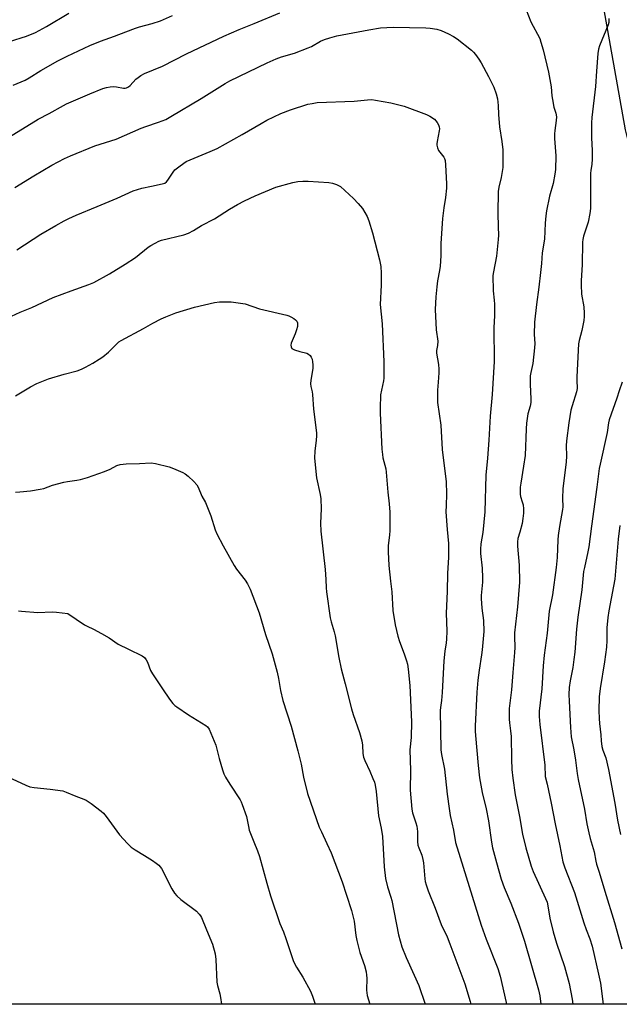
# Model space of a CAD drawing. Units: inches. Extents: x 1255771 to 1261771, y 593450 to 597450.
# Drawn here: x 1258582 to 1258822, y 593450 to 593844 of the extents above; entities that cross this region are included whole.
import ezdxf

# ---------------------------------------------------------------- set-up
doc = ezdxf.new("R2010")
doc.units = ezdxf.units.IN
doc.header["$MEASUREMENT"] = 0
doc.layers.add('NTRL-Farm Land', color=3, linetype='Continuous')
doc.layers.add('Undefined', color=1, linetype='Continuous')

msp = doc.modelspace()

# ---------------------------------------------------------------- linework, layer by layer
at = {"layer": 'NTRL-Farm Land'}
for points in [[(1258574.6, 593922.84), (1258624.6, 593920.93), (1258715.16, 593909.42), (1258757.99, 593901.56), (1258780.3, 593892.66), (1258804.15, 593876.03), (1258813.69, 593857.76), (1258823.9, 593799.99), (1258839.43, 593737.99), (1258859.29, 593693.37), (1258872.85, 593675.31), (1258889.73, 593667.72), (1258932.69, 593663.15), (1259006.56, 593654.84), (1259059.7, 593639.64), (1259106.04, 593628), (1259132.99, 593625.5), (1259238.71, 593628.03)], [(1259380.14, 593449.98), (1258423.71, 593450.09)]]:
    msp.add_lwpolyline(points, dxfattribs=at)
at = {"layer": 'Undefined'}
for points, elevation in [([(1258577.63, 593797.19), (1258589.13, 593804.14), (1258593.47, 593806.41), (1258599.18, 593809.69), (1258600.47, 593810.35), (1258609.72, 593814.33), (1258614.98, 593816.45), (1258616.38, 593816.93), (1258617.84, 593817.19), (1258619.32, 593817.29), (1258620.43, 593817.15), (1258623.16, 593816.56), (1258623.85, 593816.56), (1258624.48, 593816.74), (1258625.18, 593817.12), (1258625.87, 593817.68), (1258628.21, 593820.14), (1258629.03, 593820.9), (1258630.19, 593821.66), (1258631.67, 593822.46), (1258638.88, 593825.46), (1258648.46, 593830.35), (1258663.35, 593837.46), (1258669.49, 593840.09), (1258675.47, 593842.44), (1258685.71, 593846.69)], 782), ([(1258577.64, 593835.26), (1258584.37, 593837.44), (1258587.98, 593838.92), (1258592.37, 593841.29), (1258601.37, 593846.64)], 778), ([(1258784.26, 593847.98), (1258786.22, 593843.19), (1258789.73, 593836.42), (1258790.21, 593835.05), (1258791.07, 593831.95), (1258793.26, 593823.06), (1258794.29, 593817.17), (1258794.62, 593813.49), (1258794.82, 593812.09), (1258795.45, 593809.05), (1258796.17, 593806.59), (1258796.39, 593805.16), (1258796.36, 593803.72), (1258795.76, 593799.71), (1258795.63, 593798.32), (1258795.7, 593796.46), (1258796.24, 593789.58), (1258796.01, 593784.07), (1258795.77, 593782.13), (1258795.11, 593778.49), (1258793.69, 593773.36), (1258792.51, 593767.5), (1258792.2, 593765.48), (1258791.95, 593762.62), (1258791.6, 593756.19), (1258790.77, 593750.75), (1258790.47, 593746.41), (1258790.1, 593742.85), (1258789.4, 593737.03), (1258788.44, 593730.09), (1258787.68, 593722.96), (1258787.49, 593718.03), (1258787.75, 593714.4), (1258787.67, 593712.66), (1258786.96, 593706.46), (1258786.14, 593702.88), (1258785.93, 593701.52), (1258785.94, 593697.99), (1258786.23, 593692.34), (1258786.2, 593690.86), (1258785.93, 593689.39), (1258785.05, 593686.25), (1258784.5, 593682.53), (1258784.3, 593680.23), (1258783.94, 593669.64), (1258783.31, 593665.32), (1258782.16, 593658.58), (1258781.97, 593656.88), (1258781.87, 593655.21), (1258781.9, 593654.11), (1258782.07, 593653.25), (1258782.78, 593651.09), (1258783.08, 593649.9), (1258783.24, 593648.22), (1258783.26, 593646.53), (1258783.04, 593644.45), (1258782.7, 593642.39), (1258781.82, 593638.94), (1258781.02, 593636.35), (1258780.8, 593635.08), (1258780.83, 593633.36), (1258781.53, 593625.74), (1258781.62, 593618.87), (1258780.88, 593609.05), (1258779.7, 593598.7), (1258779.64, 593597.23), (1258779.72, 593592.79), (1258779.67, 593590.75), (1258778.94, 593582.7), (1258778.42, 593575.84), (1258777.52, 593568.34), (1258777.47, 593566.67), (1258777.54, 593564.12), (1258777.65, 593562.69), (1258778.1, 593559.44), (1258778.29, 593557.14), (1258778.4, 593548.07), (1258778.64, 593543.96), (1258779.01, 593540.48), (1258779.96, 593533.82), (1258781.65, 593525.12), (1258782.81, 593518.08), (1258784.12, 593512.59), (1258786.27, 593505.24), (1258787.12, 593503.13), (1258792.11, 593492.28), (1258792.7, 593490.81), (1258793.01, 593489.37), (1258793.77, 593484.41), (1258795.07, 593478.96), (1258796.49, 593474.47), (1258799.68, 593465.16), (1258801.53, 593458.31), (1258802.78, 593452.09), (1258802.96, 593450.05)], 782), ([(1258579.06, 593817.76), (1258583.94, 593819.85), (1258585.49, 593820.72), (1258590.21, 593823.71), (1258596.9, 593827.53), (1258600.67, 593829.47), (1258609.81, 593833.73), (1258614.07, 593835.39), (1258619.67, 593837.39), (1258624.12, 593839.18), (1258628, 593840.61), (1258629.66, 593841.13), (1258634.63, 593842.48), (1258638.01, 593843.55), (1258642.76, 593845.65)], 780), ([(1258817.37, 593844.47), (1258817.45, 593843.66), (1258817.33, 593842.83), (1258817.06, 593842), (1258813.65, 593833.56), (1258813.3, 593832.18), (1258813.04, 593830.48), (1258812.46, 593823.43), (1258812.09, 593817.29), (1258810.65, 593804.92), (1258810.47, 593802.77), (1258810.48, 593796.72), (1258810.72, 593791.68), (1258810.72, 593788.23), (1258810.63, 593786.22), (1258810.21, 593783.64), (1258810.12, 593782.53), (1258810, 593776.07), (1258810.05, 593770.11), (1258809.99, 593768.39), (1258809.75, 593766.42), (1258809.11, 593763), (1258808.62, 593761.35), (1258807.25, 593757.37), (1258806.97, 593756.04), (1258806.86, 593754.92), (1258806.71, 593745.94), (1258806.29, 593739.65), (1258806.28, 593737.93), (1258806.46, 593734.2), (1258807.35, 593729.09), (1258807.57, 593726.59), (1258807.56, 593725.23), (1258807.35, 593723.61), (1258806.61, 593719.62), (1258805.53, 593715.69), (1258805.26, 593714.25), (1258804.58, 593701.06), (1258804.57, 593699.05), (1258804.76, 593697.14), (1258804.76, 593696.37), (1258804.46, 593695.03), (1258802.67, 593689.48), (1258802.24, 593687.79), (1258801.36, 593682.71), (1258800.49, 593675.48), (1258800.34, 593673.49), (1258800.42, 593669.42), (1258800.28, 593666.91), (1258798.98, 593656.44), (1258798.86, 593652.35), (1258798.93, 593649.11), (1258798.88, 593647.96), (1258797.67, 593641.24), (1258797.12, 593637.53), (1258796.96, 593635.79), (1258796.66, 593628.75), (1258796.36, 593624.76), (1258794.82, 593613.88), (1258793.57, 593607.37), (1258792.67, 593598.53), (1258791.55, 593589.73), (1258791.14, 593585.39), (1258790.55, 593576.25), (1258789.56, 593567.33), (1258789.52, 593565.19), (1258789.75, 593561.97), (1258791.72, 593545.74), (1258791.91, 593541.11), (1258792.74, 593538.08), (1258793.3, 593535.54), (1258794.36, 593530.43), (1258795.94, 593522.14), (1258797.83, 593513.36), (1258799.05, 593507.06), (1258799.8, 593504.6), (1258803.62, 593494.68), (1258807.45, 593482.54), (1258808.36, 593479.91), (1258809.76, 593476.23), (1258810.68, 593473.23), (1258813.32, 593462.11), (1258814.08, 593458.39), (1258815.06, 593450.05)], 780), ([(1258579.75, 593776.89), (1258587.3, 593781.5), (1258594.5, 593785.77), (1258599.65, 593788.51), (1258602.05, 593789.56), (1258611.8, 593793.52), (1258620.33, 593796.17), (1258630.27, 593800.6), (1258632.09, 593801.27), (1258637.2, 593802.94), (1258640.13, 593804.1), (1258642.15, 593805.2), (1258654.33, 593812.48), (1258663.92, 593818.45), (1258665.79, 593819.5), (1258680.66, 593826.72), (1258684.34, 593828.39), (1258686.42, 593829.2), (1258691.63, 593830.67), (1258697.15, 593832.71), (1258698.49, 593833.33), (1258702.08, 593835.35), (1258703.59, 593836.07), (1258705.78, 593836.78), (1258708.56, 593837.55), (1258721.32, 593840.01), (1258726.02, 593840.77), (1258731.16, 593841.02), (1258744.13, 593840.81), (1258745.91, 593840.63), (1258748.55, 593840.19), (1258750.25, 593839.73), (1258753.19, 593838.4), (1258755.27, 593837.34), (1258756.69, 593836.32), (1258762.44, 593831.8), (1258763.27, 593830.99), (1258764.01, 593830.07), (1258765.41, 593828.16), (1258766.37, 593826.68), (1258769.22, 593821.33), (1258771.39, 593816.99), (1258772.35, 593814.27), (1258772.81, 593812.31), (1258773.08, 593809.73), (1258773.23, 593806.08), (1258773.63, 593801.11), (1258774.64, 593795.2), (1258774.99, 593791.96), (1258775.01, 593786.72), (1258774.92, 593784.8), (1258774.25, 593780.85), (1258773.34, 593776.98), (1258773.15, 593775.23), (1258772.94, 593766.54), (1258773.18, 593761.08), (1258773.23, 593757.78), (1258773.17, 593756.01), (1258772.51, 593749.35), (1258771.23, 593743.08), (1258771.04, 593741.65), (1258771.12, 593735.53), (1258771.54, 593731.72), (1258771.61, 593730.23), (1258771.61, 593725.46), (1258771.33, 593720.87), (1258771.57, 593707.22), (1258770.74, 593694.05), (1258769.87, 593685.3), (1258769.36, 593675.68), (1258768.84, 593668.6), (1258768.15, 593661.79), (1258767.74, 593647.06), (1258767.03, 593638.73), (1258766.18, 593634.23), (1258765.99, 593632.15), (1258766, 593630.36), (1258766.73, 593624.51), (1258766.9, 593620.67), (1258766.83, 593618.9), (1258766.3, 593613.58), (1258766.26, 593612.34), (1258766.6, 593608.51), (1258767.28, 593603.6), (1258767.33, 593599.13), (1258766.75, 593591.8), (1258766.49, 593589.81), (1258765.46, 593583.7), (1258765.01, 593579.7), (1258764.6, 593574.93), (1258763.92, 593561.31), (1258763.93, 593559.28), (1258764.05, 593557.51), (1258765.13, 593545.6), (1258765.7, 593540.57), (1258766.77, 593534.77), (1258768.31, 593528.26), (1258769.31, 593523.42), (1258770.47, 593514.88), (1258770.86, 593512.63), (1258772.41, 593506.69), (1258774.31, 593500), (1258775.53, 593496.76), (1258778.19, 593490.4), (1258781.23, 593482.42), (1258783.59, 593475.21), (1258789.29, 593455.83), (1258789.82, 593453.42), (1258790.2, 593450.05)], 784), ([(1258580.6, 593751.86), (1258590.2, 593758.14), (1258596.15, 593761.6), (1258599.49, 593763.45), (1258601.31, 593764.42), (1258604.29, 593765.83), (1258612.73, 593769.2), (1258620.72, 593772.63), (1258627.1, 593775.49), (1258630.57, 593776.55), (1258634.44, 593777.45), (1258638.69, 593778.29), (1258639.75, 593778.63), (1258640.46, 593779.12), (1258641, 593779.72), (1258643.07, 593782.97), (1258643.81, 593783.87), (1258645.85, 593785.51), (1258648.25, 593787.19), (1258649.87, 593787.94), (1258657.92, 593791.24), (1258660.68, 593792.49), (1258670.76, 593798.09), (1258678.23, 593802.49), (1258680.53, 593803.76), (1258686.11, 593806.42), (1258689.98, 593807.93), (1258697.03, 593810.15), (1258698.7, 593810.53), (1258700.64, 593810.86), (1258715.54, 593811.38), (1258720.84, 593811.97), (1258722.51, 593812.02), (1258723.98, 593811.83), (1258730.12, 593810.7), (1258735.47, 593809.41), (1258744.42, 593806.1), (1258745.71, 593805.43), (1258747.6, 593804.14), (1258748.23, 593803.58), (1258748.75, 593802.92), (1258749.31, 593801.94), (1258749.56, 593801.16), (1258749.62, 593800.35), (1258749.56, 593799.52), (1258748.69, 593795.23), (1258748.59, 593794.38), (1258748.61, 593793.83), (1258748.85, 593792.75), (1258749.28, 593791.72), (1258751.37, 593788.94), (1258751.63, 593788.43), (1258751.9, 593787.6), (1258752.11, 593785.9), (1258752.5, 593778.3), (1258752.42, 593776.56), (1258752.08, 593772.8), (1258751.32, 593768.76), (1258750.86, 593764.48), (1258750.18, 593754.47), (1258750.13, 593749.53), (1258749.86, 593745.42), (1258749.67, 593743.67), (1258748.89, 593739.45), (1258748.55, 593737.06), (1258748.23, 593733.11), (1258747.96, 593728.06), (1258748.31, 593719.93), (1258749, 593715.3), (1258748.91, 593713.65), (1258748.46, 593711.59), (1258748.43, 593710.52), (1258749.27, 593705.96), (1258749.43, 593704.21), (1258749.4, 593702.74), (1258749.05, 593698.94), (1258748.85, 593695.8), (1258748.89, 593690.85), (1258750.21, 593681.74), (1258750.68, 593672.02), (1258751.33, 593666.5), (1258752.31, 593659.17), (1258752.49, 593654.12), (1258752.26, 593649.57), (1258752.24, 593647.01), (1258752.69, 593639.94), (1258753.18, 593634.42), (1258753.24, 593632.64), (1258753.23, 593628.75), (1258752.85, 593622.47), (1258752.75, 593615.18), (1258752.3, 593606.47), (1258752.52, 593599.24), (1258752.44, 593596.05), (1258752.3, 593594.59), (1258751.83, 593591.36), (1258751.43, 593587.42), (1258750.7, 593574.72), (1258750.38, 593571.61), (1258749.98, 593568.73), (1258749.89, 593567.55), (1258750.22, 593551.83), (1258750.46, 593550), (1258751.64, 593544.02), (1258752.72, 593534.03), (1258753.45, 593528.34), (1258753.94, 593525.59), (1258755.25, 593519.64), (1258756.11, 593514.67), (1258757.85, 593508.67), (1258766.31, 593481.69), (1258768.27, 593476.07), (1258772.94, 593464.28), (1258773.93, 593461.31), (1258776.34, 593450.66), (1258776.5, 593450.05)], 786), ([(1258578.44, 593725.4), (1258581.94, 593726.94), (1258586.56, 593728.8), (1258595.08, 593732.81), (1258602.34, 593735.51), (1258609.37, 593738.01), (1258611.3, 593738.82), (1258617.66, 593742.33), (1258623.93, 593746.15), (1258628.07, 593748.88), (1258633.14, 593753.02), (1258634.1, 593753.64), (1258635.84, 593754.61), (1258637.36, 593755.36), (1258638.45, 593755.74), (1258647.35, 593757.85), (1258649.2, 593758.57), (1258651.2, 593759.6), (1258654.49, 593761.7), (1258659.58, 593764.27), (1258665.56, 593768.15), (1258668.85, 593770.11), (1258671.67, 593771.52), (1258675.85, 593773.47), (1258684.13, 593776.94), (1258690.94, 593778.86), (1258692.94, 593779.29), (1258695, 593779.42), (1258697.07, 593779.43), (1258705.36, 593778.84), (1258706.78, 593778.56), (1258708.48, 593778.05), (1258709.28, 593777.69), (1258709.99, 593777.2), (1258715.26, 593772.4), (1258717.11, 593770.47), (1258718.79, 593768.39), (1258720.66, 593765.2), (1258721.31, 593763.55), (1258722.86, 593758.7), (1258725.6, 593747.87), (1258726.13, 593745.19), (1258726.35, 593742.59), (1258726.36, 593737.79), (1258725.93, 593730), (1258726.67, 593722.26), (1258727.35, 593707.03), (1258727.42, 593702.33), (1258727.39, 593700.58), (1258727.27, 593699.52), (1258726.1, 593693.9), (1258725.86, 593688.55), (1258725.87, 593686.5), (1258726.61, 593672.1), (1258726.78, 593670.05), (1258726.97, 593668.63), (1258728.12, 593664.23), (1258728.35, 593662.95), (1258728.91, 593654.94), (1258729.45, 593650.28), (1258729.74, 593646.9), (1258729.81, 593644.64), (1258729.77, 593639.43), (1258729.66, 593637.89), (1258729.13, 593633.48), (1258729.07, 593631), (1258729.4, 593625.58), (1258730.04, 593619.35), (1258730.63, 593615.03), (1258731.01, 593607.55), (1258731.85, 593601.8), (1258733.01, 593597.34), (1258733.66, 593595.13), (1258735.5, 593590.21), (1258736.46, 593587.43), (1258736.83, 593586.09), (1258737.13, 593584.14), (1258737.8, 593577.62), (1258738.49, 593562.97), (1258738.25, 593556.71), (1258737.83, 593551.76), (1258738, 593543.53), (1258737.91, 593535.68), (1258738.55, 593528.14), (1258738.86, 593526.61), (1258740.17, 593522.58), (1258740.54, 593521.22), (1258740.78, 593519.2), (1258740.87, 593515.14), (1258741, 593513.7), (1258741.34, 593512.57), (1258742.59, 593509.61), (1258743.02, 593507.97), (1258743.22, 593506.58), (1258743.71, 593500.23), (1258743.91, 593499.1), (1258744.27, 593497.75), (1258745.1, 593495.42), (1258747.9, 593488.5), (1258750.27, 593481.92), (1258752.66, 593476.94), (1258753.76, 593474.19), (1258759.73, 593458.12), (1258761.97, 593451.11), (1258762.2, 593450.05)], 788), ([(1258579.99, 593693.51), (1258586, 593697.08), (1258588.48, 593698.37), (1258593.27, 593700.24), (1258599.44, 593702.19), (1258604.71, 593703.54), (1258606.37, 593704.18), (1258607.96, 593704.92), (1258610.99, 593706.57), (1258613.5, 593708.14), (1258614.95, 593709.14), (1258617.2, 593710.98), (1258620.49, 593714.3), (1258621.35, 593715.03), (1258622.24, 593715.65), (1258631.25, 593720.4), (1258634.98, 593722.54), (1258638.29, 593724.26), (1258640.11, 593725.11), (1258644.15, 593726.7), (1258651.59, 593728.97), (1258659.61, 593730.82), (1258661.62, 593731.04), (1258666.23, 593731.05), (1258671.87, 593730.25), (1258677.57, 593728.31), (1258688.58, 593725.8), (1258689.43, 593725.53), (1258690.2, 593725.16), (1258691.41, 593724.42), (1258692.07, 593723.9), (1258692.5, 593723.37), (1258692.77, 593722.75), (1258692.88, 593722.04), (1258692.82, 593721.26), (1258692.45, 593719.89), (1258691.88, 593718.26), (1258690.34, 593714.56), (1258690.15, 593713.79), (1258690.25, 593713.08), (1258690.63, 593712.48), (1258691.57, 593711.94), (1258693.81, 593711.21), (1258696.54, 593710.52), (1258697.26, 593710.2), (1258697.88, 593709.65), (1258698.36, 593708.97), (1258698.67, 593708.19), (1258698.88, 593707.05), (1258698.98, 593705.89), (1258698.91, 593704.39), (1258698.14, 593699.74), (1258697.99, 593698.32), (1258698.12, 593697.22), (1258698.67, 593695.03), (1258698.83, 593694.04), (1258699.27, 593688.2), (1258700.38, 593678.63), (1258700.39, 593677.47), (1258700.29, 593675.72), (1258699.76, 593671.28), (1258699.69, 593668.61), (1258699.74, 593667.14), (1258700.44, 593660.65), (1258701.93, 593654.05), (1258702.23, 593652.25), (1258702.27, 593648.3), (1258702.03, 593642.59), (1258702.18, 593639.3), (1258703.84, 593624.03), (1258704.16, 593619.93), (1258704.25, 593616.64), (1258704.37, 593615.03), (1258705.95, 593604.69), (1258706.35, 593603), (1258707.53, 593599.06), (1258707.94, 593597.42), (1258709.36, 593588.75), (1258710.29, 593584.26), (1258711.94, 593578.26), (1258714.45, 593568.16), (1258715.14, 593565.98), (1258717.64, 593558.73), (1258718.54, 593555.41), (1258718.85, 593553.73), (1258718.96, 593550.41), (1258719.21, 593548.86), (1258719.73, 593547.51), (1258721.73, 593543.28), (1258722.99, 593540.41), (1258723.62, 593538.83), (1258723.93, 593537.73), (1258724.31, 593535.11), (1258725.19, 593525.47), (1258726.36, 593520.42), (1258726.85, 593517.17), (1258727.57, 593505.04), (1258728.03, 593500.3), (1258728.79, 593497.02), (1258730.16, 593492.86), (1258730.53, 593491.47), (1258733.22, 593477.79), (1258734.62, 593472.97), (1258736.25, 593468.65), (1258739.49, 593461.7), (1258741.34, 593457.47), (1258743.88, 593450.05)], 790), ([(1258822.72, 593699), (1258821.51, 593695.51), (1258820.6, 593692.51), (1258817.54, 593683.84), (1258817.32, 593682.69), (1258816.77, 593678.77), (1258813.9, 593666.13), (1258813.58, 593664.45), (1258812.62, 593656.97), (1258810.39, 593641.33), (1258809.33, 593633.11), (1258808.96, 593631.06), (1258807.6, 593624.83), (1258807.32, 593623.14), (1258806.61, 593615.9), (1258804.97, 593604.92), (1258804.48, 593600.16), (1258803.73, 593590.9), (1258803.4, 593587.97), (1258802.98, 593584.77), (1258801.97, 593579.39), (1258801.58, 593576.73), (1258801.45, 593573.9), (1258801.49, 593571.3), (1258801.99, 593560.72), (1258802.34, 593556.98), (1258803.39, 593551.76), (1258804.08, 593547.69), (1258804.68, 593542.39), (1258805.08, 593539.89), (1258807.63, 593528.13), (1258808.64, 593522.22), (1258809.37, 593518.56), (1258809.89, 593516.33), (1258811.54, 593511.01), (1258812.19, 593507.28), (1258812.49, 593506.07), (1258813.5, 593502.92), (1258815.75, 593495.26), (1258819.68, 593482.73), (1258822.65, 593472.19)], 778), ([(1258579.98, 593654.88), (1258581.73, 593655.11), (1258586.05, 593655.49), (1258589.86, 593656.11), (1258591.29, 593656.46), (1258594.87, 593657.77), (1258599.33, 593658.96), (1258600.76, 593659.23), (1258604.61, 593659.69), (1258606.03, 593659.98), (1258608.78, 593660.8), (1258615.67, 593663.18), (1258617.82, 593664.16), (1258620.6, 593665.64), (1258621.89, 593666.05), (1258624.34, 593666.33), (1258629.56, 593666.42), (1258634.31, 593666.61), (1258636.07, 593666.39), (1258641.55, 593665.07), (1258643.19, 593664.45), (1258646.93, 593662.8), (1258647.95, 593662.24), (1258649.07, 593661.34), (1258651.42, 593659.17), (1258652.57, 593657.9), (1258653.11, 593656.88), (1258654.55, 593653.38), (1258656.03, 593650.81), (1258656.62, 593649.5), (1258658.16, 593645.46), (1258659.88, 593639.88), (1258660.51, 593638.26), (1258663.06, 593633.47), (1258667.48, 593625.59), (1258668.46, 593624.14), (1258671.92, 593619.75), (1258672.87, 593618.26), (1258673.9, 593616.09), (1258677.49, 593606.6), (1258680.09, 593597.91), (1258682.67, 593590.27), (1258684.68, 593582.89), (1258685.28, 593580.35), (1258686.05, 593575.52), (1258686.9, 593571.51), (1258690.26, 593561.24), (1258692.95, 593551.47), (1258694.24, 593546.02), (1258695.26, 593540.9), (1258696.88, 593534.34), (1258701.54, 593520.89), (1258702.38, 593518.94), (1258704.6, 593514.34), (1258706.31, 593510.58), (1258710.7, 593498.96), (1258712.5, 593493.62), (1258714.46, 593487.46), (1258715.45, 593483.24), (1258716.21, 593477.52), (1258716.6, 593475.53), (1258717.83, 593470.75), (1258719.59, 593465.56), (1258720.3, 593463.03), (1258720.5, 593461.58), (1258720.56, 593460.4), (1258720.41, 593455.69), (1258720.52, 593454.56), (1258720.76, 593453.45), (1258721.75, 593450.06)], 792), ([(1258821.84, 593641.61), (1258821.11, 593636.17), (1258820.52, 593628.18), (1258819.74, 593620.13), (1258819.31, 593617.25), (1258817.38, 593607.44), (1258816.95, 593604.78), (1258816.55, 593600.67), (1258816.58, 593595.61), (1258816.42, 593592.95), (1258815.66, 593586.98), (1258813.97, 593576.41), (1258813.58, 593572.98), (1258813.4, 593567.55), (1258813.48, 593564.36), (1258813.62, 593562.35), (1258814.15, 593557.84), (1258814.31, 593555.43), (1258814.64, 593553.12), (1258814.99, 593551.74), (1258816.19, 593548.61), (1258817.23, 593544.01), (1258819.74, 593530.45), (1258820.92, 593523.64), (1258822.09, 593517.97)], 776), ([(1258576.89, 593540.97), (1258584.14, 593537.68), (1258585.78, 593537.01), (1258587.49, 593536.7), (1258593.88, 593536.13), (1258598.89, 593535.37), (1258600.3, 593534.91), (1258604.19, 593533.33), (1258607.41, 593532.13), (1258608.33, 593531.7), (1258610.27, 593530.34), (1258614.3, 593527.24), (1258615.19, 593526.46), (1258616.29, 593525.14), (1258621.61, 593517.87), (1258624.81, 593514.39), (1258626.26, 593512.92), (1258627.88, 593511.74), (1258631.63, 593509.57), (1258634.85, 593507.5), (1258636.31, 593506.5), (1258637.35, 593505.6), (1258637.88, 593505), (1258638.36, 593504.27), (1258642.52, 593496.13), (1258643.6, 593494.42), (1258644.59, 593493.35), (1258646.1, 593491.95), (1258652.38, 593487.21), (1258653.51, 593486.08), (1258653.98, 593485.44), (1258654.39, 593484.67), (1258656.45, 593479.81), (1258658.77, 593473.99), (1258659.94, 593470.14), (1258660.18, 593467.89), (1258660.51, 593458.79), (1258660.76, 593457.51), (1258661.75, 593454.16), (1258662.07, 593452.72), (1258662.48, 593450.06)], 796)]:
    msp.add_lwpolyline(points, dxfattribs=dict(at, elevation=elevation))
msp.add_polyline3d([(1258581.23, 593607.38, 794), (1258582.4, 593607.33, 794), (1258588.89, 593606.75, 794), (1258594.74, 593607.03, 794), (1258596.45, 593606.89, 794), (1258601, 593606.31, 794), (1258607.65, 593601.82, 794), (1258608.66, 593601.27, 794), (1258611.21, 593600.11, 794), (1258614.44, 593598.38, 794), (1258617.44, 593596.61, 794), (1258621.06, 593594.15, 794), (1258625.16, 593592.05, 794), (1258630.67, 593589.43, 794), (1258631.57, 593588.77, 794), (1258632.26, 593587.9, 794), (1258632.79, 593586.87, 794), (1258634.06, 593583.62, 794), (1258634.8, 593582.19, 794), (1258638.88, 593576.24, 794), (1258641.57, 593572.16, 794), (1258643.01, 593570.36, 794), (1258643.82, 593569.54, 794), (1258644.52, 593568.98, 794), (1258649.22, 593565.79, 794), (1258656.18, 593561.55, 794), (1258656.83, 593561.02, 794), (1258657.48, 593560.12, 794), (1258660.22, 593553.64, 794), (1258661.43, 593548.41, 794), (1258662.79, 593543.83, 794), (1258663.37, 593542.15, 794), (1258664.06, 593540.84, 794), (1258665.72, 593538.04, 794), (1258669.91, 593531.75, 794), (1258670.31, 593530.98, 794), (1258670.75, 593529.89, 794), (1258672.38, 593525.12, 794), (1258673.17, 593521.13, 794), (1258673.54, 593519.73, 794), (1258675.3, 593515.01, 794), (1258676.88, 593511.35, 794), (1258677.62, 593509.13, 794), (1258680.51, 593498.47, 794), (1258682.03, 593493.43, 794), (1258685.83, 593482.28, 794), (1258687.23, 593478.97, 794), (1258688.2, 593476.28, 794), (1258691.24, 593467.17, 794), (1258692.39, 593464.84, 794), (1258694.92, 593460.8, 794), (1258698.06, 593455.2, 794), (1258698.8, 593453.3, 794), (1258699.85, 593450.06, 794)], dxfattribs=at)

doc.saveas('drawing.dxf')
